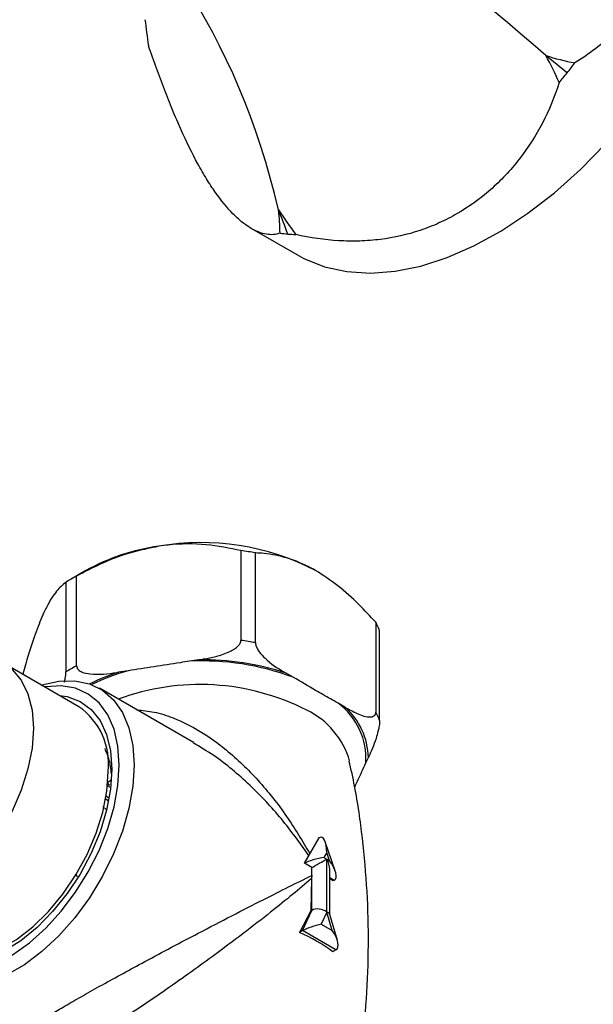
# Model space of a CAD drawing. Units: millimetres. Extents: x 3 to 2746, y 5 to 2745.
# Drawn here: x 2408 to 2462, y 482 to 576 of the extents above; entities that cross this region are included whole.
import ezdxf

# ---------------------------------------------------------------- set-up
doc = ezdxf.new("R2010")
doc.units = ezdxf.units.MM

msp = doc.modelspace()

# ---------------------------------------------------------------- linework, layer by layer
at = {"color": 7, "linetype": 'Continuous', "lineweight": 25}
for p, q in [((2429.816, 556.181), (2434.141, 553.685)), ((2428.823, 525.414), (2428.823, 516.84)), ((2430.203, 516.626), (2430.203, 525.2)), ((2414.026, 523.516), (2412.611, 522.699)), ((2413.129, 514.412), (2413.129, 522.986)), ((2412.118, 522.403), (2412.118, 513.829)), ((2441.692, 518.568), (2441.692, 509.994)), ((2442.062, 509.197), (2442.062, 517.771)), ((2413.352, 510.507), (2406.211, 514.63)), ((2424.809, 514.994), (2423.904, 514.854)), ((2418.048, 513.948), (2417.143, 513.808)), ((2433.804, 513.323), (2433.142, 513.705)), ((2424.28, 507.086), (2415.309, 512.264)), ((2438.754, 510.465), (2438.091, 510.848)), ((2440.744, 505.133), (2440.987, 505.655)), ((2416.078, 503.256), (2416.47, 503.57)), ((2416.06, 502.974), (2416.332, 502.812)), ((2415.848, 501.783), (2416.119, 501.536)), ((2415.912, 502.042), (2416.157, 501.831)), ((2415.649, 500.972), (2416.003, 500.667)), ((2434.887, 495.55), (2436.301, 498)), ((2436.253, 497.972), (2435.394, 496.475)), ((2436.301, 498), (2436.253, 497.972)), ((2437.822, 494.839), (2436.868, 497.593)), ((2437.008, 496.582), (2436.738, 496.114)), ((2437.279, 495.803), (2437.008, 496.582)), ((2435.394, 496.475), (2435.297, 496.301)), ((2436.738, 496.114), (2437.008, 495.959)), ((2437.008, 490.896), (2437.008, 495.959)), ((2437.008, 495.959), (2437.279, 495.803)), ((2435.594, 495.142), (2434.887, 495.55)), ((2435.594, 491.059), (2435.594, 495.142)), ((2437.301, 490.634), (2437.301, 494.973)), ((2413.179, 494.246), (2413.121, 494.559)), ((2435.567, 494.096), (2435.496, 491.003)), ((2435.576, 494.381), (2435.567, 494.096)), ((2437.716, 493.917), (2437.627, 493.866)), ((2435.496, 491.003), (2434.402, 488.942)), ((2434.71, 489.12), (2435.594, 491.059)), ((2435.594, 491.059), (2435.496, 491.003)), ((2437.008, 490.896), (2436.478, 489.732)), ((2437.539, 489.12), (2437.008, 490.896)), ((2438.038, 488.168), (2437.293, 490.663)), ((2434.71, 489.12), (2434.402, 488.942)), ((2437.892, 487.283), (2434.71, 489.12)), ((2436.478, 489.732), (2437.539, 489.12)), ((2437.892, 487.283), (2437.584, 487.105))]:
    msp.add_line(p, q, dxfattribs=at)
at = {"color": 8, "linetype": 'Continuous', "lineweight": 25}
msp.add_line((2437.716, 493.917), (2437.301, 494.156), dxfattribs=at)
at = {"color": 7, "linetype": 'Continuous', "lineweight": 25, "flags": 128}
for points in [[(2434.141, 553.685), (2434.835, 553.313), (2436.803, 552.531), (2438.923, 552.065), (2441.175, 551.919), (2443.536, 552.094), (2445.986, 552.59), (2448.501, 553.4), (2451.058, 554.517), (2453.633, 555.932), (2456.202, 557.631), (2458.741, 559.597), (2461.227, 561.813), (2463.635, 564.259)], [(2402.828, 515.197), (2403.296, 515.247), (2404.682, 515.181), (2405.926, 514.781), (2406.994, 514.058), (2407.857, 513.032), (2408.49, 511.73), (2408.877, 510.189), (2409.007, 508.449)], [(2409.765, 512.578), (2409.828, 512.598), (2411.443, 512.955), (2412.967, 512.988), (2414.364, 512.694), (2415.604, 512.082), (2416.658, 511.164), (2417.503, 509.961), (2418.121, 508.5), (2418.497, 506.813), (2418.624, 504.939)], [(2417.209, 504.939), (2417.085, 506.737), (2416.715, 508.349), (2416.108, 509.738), (2415.278, 510.871), (2414.245, 511.721), (2413.033, 512.269), (2411.67, 512.501), (2410.188, 512.413), (2410.083, 512.395)], [(2411.498, 511.578), (2412.226, 511.47), (2413.461, 511.019), (2414.517, 510.252), (2415.368, 509.189), (2415.993, 507.857), (2416.374, 506.29), (2416.502, 504.531)], [(2409.007, 508.449), (2408.877, 506.56), (2408.49, 504.572), (2407.857, 502.539), (2406.994, 500.517), (2405.926, 498.561), (2404.682, 496.724), (2403.296, 495.057), (2401.804, 493.605), (2400.249, 492.408), (2398.673, 491.498), (2397.118, 490.9), (2395.627, 490.63), (2394.24, 490.696), (2392.996, 491.096), (2391.928, 491.819), (2391.066, 492.846), (2390.529, 493.892)], [(2418.624, 504.939), (2418.497, 502.919), (2418.121, 500.798), (2417.503, 498.624), (2416.658, 496.444), (2415.604, 494.309), (2414.364, 492.265), (2412.967, 490.359), (2411.443, 488.632), (2409.828, 487.124), (2408.155, 485.868), (2406.465, 484.891), (2404.792, 484.217), (2403.177, 483.86), (2401.653, 483.828), (2400.256, 484.121), (2399.016, 484.734), (2397.962, 485.652), (2397.117, 486.855), (2396.499, 488.316), (2396.266, 489.195)], [(2396.584, 489.012), (2396.765, 488.558), (2397.486, 487.294), (2398.42, 486.299), (2399.546, 485.598), (2400.837, 485.207), (2402.264, 485.135), (2403.792, 485.383), (2405.386, 485.946), (2407.009, 486.811), (2408.622, 487.958), (2410.188, 489.358), (2411.67, 490.981), (2413.033, 492.787), (2414.245, 494.734), (2415.278, 496.777), (2416.108, 498.868), (2416.715, 500.958), (2417.085, 502.997), (2417.209, 504.939)], [(2416.502, 504.531), (2416.374, 502.623), (2415.993, 500.617), (2415.368, 498.564), (2414.517, 496.517), (2413.461, 494.53), (2412.226, 492.654), (2410.847, 490.938), (2409.357, 489.426), (2407.796, 488.156), (2406.204, 487.163), (2404.623, 486.472), (2403.092, 486.101), (2401.653, 486.058), (2400.342, 486.347), (2399.193, 486.958), (2398.236, 487.876), (2397.999, 488.195)], [(2399.853, 487.124), (2400.138, 486.973), (2401.382, 486.573), (2402.768, 486.507), (2404.259, 486.777), (2405.815, 487.375), (2407.391, 488.285), (2408.946, 489.483), (2410.437, 490.935), (2411.824, 492.602), (2413.068, 494.438), (2414.136, 496.394), (2414.998, 498.416), (2415.632, 500.449), (2416.019, 502.437), (2416.149, 504.327)]]:
    msp.add_lwpolyline(points, dxfattribs=at)
at = {"color": 7, "linetype": 'Continuous', "lineweight": 25}
for centre, radius, start, end in [((2423.67, 506.17), 19.847, 97.80018, 119.07244), ((2425.014, 502.385), 23.793, 62.64283, 99.7711), ((2425.189, 497.351), 28.297, 79.79302, 82.6209), ((2420.866, 508.417), 16.496, 117.97103, 122.02359), ((2435.498, 515.208), 7.047, 21.3255, 28.47143), ((2425.189, 488.777), 28.297, 79.79302, 82.6209), ((2420.866, 499.843), 16.496, 117.97103, 122.02359), ((2425.107, 489.865), 25.018, 69.65747, 92.75645), ((2425.129, 489.483), 25.514, 71.69628, 90.71765), ((2434.163, 505.551), 6.595, 356.36208, 53.43484), ((2409.516, 505.049), 6.672, 353.78555, 54.90227), ((2434.383, 505.513), 6.605, 1.22991, 48.56701), ((2435.498, 506.634), 7.047, 21.3255, 28.47143), ((2419.856, 495.147), 15.739, 357.2107, 359.98043), ((2430.039, 483.66), 12.718, 53.37025, 55.17655), ((2428.656, 475.315), 14.788, 52.86668, 67.1387)]:
    msp.add_arc(centre, radius, start, end, dxfattribs=at)
at = {"color": 8, "linetype": 'Continuous', "lineweight": 25}
for centre, radius, start, end in [((2422.838, 496.018), 18.68, 107.75297, 116.86113), ((2423.13, 495.54), 19.097, 105.43462, 116.60208), ((2424.909, 490.241), 22.388, 62.89325, 110.391), ((2431.749, 503.186), 7.75, 16.01087, 64.2971)]:
    msp.add_arc(centre, radius, start, end, dxfattribs=at)
at = {"color": 7, "linetype": 'Continuous', "lineweight": 25}
for centre, major_axis, ratio, start_param, end_param in [((2446.184, 563.134), (51.839, -44.438), 0.218443, 1.531457, 2.279507), ((2382.013, 526.089), (15.909, 72.05), 0.697888, 5.317952, 6.066002), ((2436.301, 496.174), (0.178, 1.87), 0.365964, 4.967216, 6.538012), ((2423.573, 489.019), (12.289, 11.318), 0.264838, 5.580304, 5.659047), ((2436.031, 495.706), (1.343, 0.36), 0.18441, 0.96784, 2.538637), ((2436.301, 495.55), (1, 0.577), 0.00007, 3.92695, 5.497747), ((2436.301, 495.55), (-0.707, 1.225), 0.577335, 3.92695, 4.712348), ((2436.571, 495.394), (-1.192, 1.444), 0.431155, 3.069127, 4.639923), ((2436.301, 490.488), (0.989, -0.215), 0.675819, 0.931102, 2.501899), ((2436.301, 490.488), (0.998, 0.146), 0.454148, 0.066264, 0.719134), ((2435.771, 489.324), (1.273, 0.408), 0.161495, 0.931143, 2.501939), ((2436.832, 488.712), (-1.105, 1.399), 0.454204, 3.075288, 4.646084)]:
    msp.add_ellipse(centre, major_axis=major_axis, ratio=ratio, start_param=start_param, end_param=end_param, dxfattribs=at)
for points, knots in [([(2473.269, 604.385), (2473.713, 602.903), (2474.032, 601.41), (2474.419, 598.395), (2474.489, 596.872), (2474.397, 594.561), (2474.334, 593.792), (2474.145, 592.269), (2474.019, 591.513), (2473.548, 589.263), (2473.111, 587.785), (2472.264, 585.6), (2471.95, 584.877), (2471.269, 583.47), (2470.901, 582.782), (2469.717, 580.763), (2468.821, 579.478), (2467.31, 577.647), (2466.778, 577.051), (2465.674, 575.911), (2465.101, 575.365), (2463.321, 573.798), (2462.052, 572.847), (2460.701, 571.992)], [0, 0, 0, 0, 0.125, 0.125, 0.25, 0.25, 0.3125, 0.3125, 0.375, 0.375, 0.5, 0.5, 0.5625, 0.5625, 0.625, 0.625, 0.75, 0.75, 0.8125, 0.8125, 0.875, 0.875, 1, 1, 1, 1]), ([(2432.55, 555.74), (2432.154, 555.587), (2431.712, 555.55), (2430.758, 555.715), (2430.246, 555.917), (2429.438, 556.411), (2429.164, 556.607), (2428.614, 557.057), (2428.336, 557.311), (2427.501, 558.161), (2426.939, 558.844), (2426.091, 560.049), (2425.808, 560.481), (2425.25, 561.39), (2424.974, 561.868), (2424.153, 563.373), (2423.617, 564.47), (2422.818, 566.257), (2422.552, 566.878), (2422.028, 568.147), (2421.77, 568.797), (2420.999, 570.791), (2420.493, 572.179), (2419.981, 573.623)], [0, 0, 0, 0, 0.125, 0.125, 0.25, 0.25, 0.3125, 0.3125, 0.375, 0.375, 0.5, 0.5, 0.5625, 0.5625, 0.625, 0.625, 0.75, 0.75, 0.8125, 0.8125, 0.875, 0.875, 1, 1, 1, 1]), ([(2459.193, 570.116), (2458.764, 568.758), (2458.229, 567.465), (2456.957, 565.022), (2456.221, 563.871), (2454.967, 562.259), (2454.526, 561.745), (2453.611, 560.773), (2453.135, 560.314), (2451.654, 559.015), (2450.596, 558.253), (2448.901, 557.273), (2448.318, 556.974), (2447.138, 556.442), (2446.538, 556.206), (2444.707, 555.593), (2443.447, 555.305), (2441.49, 555.057), (2440.825, 555.005), (2439.493, 554.964), (2438.824, 554.975), (2436.804, 555.095), (2435.442, 555.293), (2434.057, 555.606)], [0, 0, 0, 0, 0.125, 0.125, 0.25, 0.25, 0.3125, 0.3125, 0.375, 0.375, 0.5, 0.5, 0.5625, 0.5625, 0.625, 0.625, 0.75, 0.75, 0.8125, 0.8125, 0.875, 0.875, 1, 1, 1, 1]), ([(2420.976, 525.833), (2420.038, 525.643), (2418.131, 525.257), (2415.5, 524.22), (2413.871, 523.372), (2413.129, 522.986)], [0, 0, 0, 0, 0.345618, 0.702009, 1, 1, 1, 1]), ([(2428.823, 525.414), (2427.726, 525.635), (2425.498, 526.084), (2422.796, 526.085), (2421.273, 525.874), (2420.976, 525.833)], [0, 0, 0, 0, 0.438248, 0.89058, 1, 1, 1, 1]), ([(2435.948, 523.517), (2435.809, 523.595), (2434.909, 524.102), (2433.228, 524.782), (2431.467, 525.125), (2430.476, 525.184), (2430.203, 525.2)], [0, 0, 0, 0, 0.069924, 0.453027, 0.849354, 1, 1, 1, 1]), ([(2441.692, 518.568), (2441.161, 519.14), (2439.993, 520.399), (2438.07, 522.149), (2436.661, 523.057), (2435.948, 523.517)], [0, 0, 0, 0, 0.291654, 0.640986, 1, 1, 1, 1]), ([(2412.118, 522.403), (2411.825, 522.16), (2411.227, 521.668), (2410.503, 520.527), (2410.095, 519.672), (2410.016, 519.506)], [0, 0, 0, 0, 0.438248, 0.89058, 1, 1, 1, 1]), ([(2410.016, 519.506), (2409.764, 518.919), (2409.254, 517.727), (2408.575, 515.662), (2408.163, 514.215), (2407.989, 513.604)], [0, 0, 0, 0, 0.359109, 0.729412, 1, 1, 1, 1]), ([(2424.809, 514.994), (2424.96, 515.018), (2425.507, 515.106), (2426.504, 515.309), (2427.509, 515.628), (2428.217, 516.013), (2428.556, 516.282), (2428.762, 516.558), (2428.821, 516.736), (2428.823, 516.828), (2428.823, 516.84)], [0, 0, 0, 0, 0.098405, 0.358682, 0.655014, 0.760954, 0.867515, 0.928945, 0.990925, 1, 1, 1, 1]), ([(2430.203, 516.626), (2430.209, 516.557), (2430.223, 516.401), (2430.349, 516.089), (2430.639, 515.63), (2431.492, 514.725), (2432.386, 514.146), (2433.064, 513.751), (2433.142, 513.705)], [0, 0, 0, 0, 0.051021, 0.114501, 0.211286, 0.392141, 0.930311, 1, 1, 1, 1]), ([(2413.129, 514.412), (2413.138, 514.345), (2413.157, 514.196), (2413.337, 513.981), (2413.747, 513.751), (2414.959, 513.522), (2416.175, 513.661), (2417.086, 513.8), (2417.143, 513.808)], [0, 0, 0, 0, 0.052915, 0.117329, 0.21605, 0.40191, 0.96286, 1, 1, 1, 1]), ([(2423.904, 514.854), (2423.609, 514.806), (2421.657, 514.49), (2419.705, 514.197), (2418.048, 513.948)], [0, 0, 0, 0, 0.15104, 1, 1, 1, 1]), ([(2411.976, 512.857), (2412.004, 512.98), (2412.053, 513.193), (2412.102, 513.522), (2412.118, 513.724), (2412.118, 513.817), (2412.118, 513.829)], [0, 0, 0, 0, 0.386704, 0.671074, 0.957989, 1, 1, 1, 1]), ([(2438.091, 510.848), (2437.847, 510.987), (2437.133, 511.393), (2435.711, 512.183), (2434.526, 512.906), (2433.812, 513.318), (2433.804, 513.323)], [0, 0, 0, 0, 0.170715, 0.5, 0.99482, 1, 1, 1, 1]), ([(2438.754, 510.465), (2439.146, 510.247), (2439.752, 509.909), (2440.592, 509.588), (2441.119, 509.494), (2441.467, 509.579), (2441.622, 509.704), (2441.686, 509.863), (2441.691, 509.962), (2441.692, 509.994)], [0, 0, 0, 0, 0.350161, 0.541357, 0.761871, 0.841262, 0.921227, 0.974986, 1, 1, 1, 1]), ([(2442.062, 509.197), (2442.06, 509.124), (2442.055, 508.96), (2442.006, 508.614), (2441.896, 508.083), (2441.572, 506.967), (2441.246, 506.216), (2441.002, 505.688), (2440.987, 505.655)], [0, 0, 0, 0, 0.052915, 0.117329, 0.21605, 0.40191, 0.96286, 1, 1, 1, 1]), ([(2415.813, 506.515), (2415.967, 506.155), (2416.274, 505.438), (2416.379, 504.549), (2416.432, 504.107)], [0, 0, 0, 0, 0.503017, 1, 1, 1, 1]), ([(2439.835, 474.668), (2439.996, 475.605), (2440.448, 478.227), (2440.843, 482.603), (2441.041, 487.744), (2440.911, 492.868), (2440.458, 497.929), (2439.876, 502.09), (2439.338, 504.519), (2439.16, 505.323)], [0, 0, 0, 0, 0.092737, 0.259644, 0.426004, 0.591573, 0.756105, 0.919344, 1, 1, 1, 1]), ([(2439.683, 502.836), (2439.912, 503.326), (2440.266, 504.083), (2440.619, 504.858), (2440.744, 505.133)], [0, 0, 0, 0, 0.646622, 1, 1, 1, 1]), ([(2416.074, 503.198), (2416.123, 503.149), (2416.189, 503.082), (2416.284, 503.03), (2416.309, 503.016)], [0, 0, 0, 0, 0.7384465, 1, 1, 1, 1])]:
    msp.add_open_spline(points, degree=3, knots=knots, dxfattribs=at)
for points in [[(2419.655, 576.123), (2419.766, 575.316), (2419.874, 574.484), (2419.981, 573.623)], [(2457.922, 572.702), (2458.836, 572.413), (2459.762, 572.174), (2460.701, 571.992)], [(2459.193, 570.116), (2458.82, 571.001), (2458.393, 571.862), (2457.922, 572.702)], [(2459.954, 571.044), (2459.277, 571.597), (2458.599, 572.149), (2457.922, 572.702)], [(2459.954, 571.044), (2460.206, 571.357), (2460.455, 571.673), (2460.701, 571.992)], [(2459.193, 570.116), (2459.448, 570.421), (2459.702, 570.73), (2459.954, 571.044)], [(2432.41, 557.974), (2432.938, 557.167), (2433.484, 556.376), (2434.057, 555.606)], [(2432.55, 555.74), (2432.542, 556.46), (2432.494, 557.206), (2432.41, 557.974)], [(2433.296, 555.655), (2433.001, 556.428), (2432.706, 557.202), (2432.41, 557.974)], [(2432.55, 555.74), (2432.795, 555.706), (2433.044, 555.677), (2433.296, 555.655)], [(2433.296, 555.655), (2433.548, 555.632), (2433.802, 555.616), (2434.057, 555.606)]]:
    msp.add_open_spline(points, degree=3, dxfattribs=at)
at = {"color": 8, "linetype": 'Continuous', "lineweight": 25}
for points, knots in [([(2418.878, 510.204), (2419.432, 510.153), (2420.599, 510.046), (2422.648, 509.385), (2424.98, 508.212), (2427.722, 506.235), (2430.52, 503.524), (2433.204, 500.175), (2434.68, 497.681), (2435.394, 496.475)], [0, 0, 0, 0, 0.083502, 0.176112, 0.311021, 0.44963, 0.633962, 0.823029, 1, 1, 1, 1]), ([(2435.297, 496.301), (2434.449, 497.487), (2432.74, 499.878), (2429.684, 503.088), (2426.831, 505.534), (2424.921, 506.662), (2424.26, 507.052)], [0, 0, 0, 0, 0.277362, 0.559253, 0.847555, 1, 1, 1, 1]), ([(2408.302, 479.405), (2408.279, 479.405), (2408.168, 479.403), (2408.379, 479.608), (2408.902, 479.999), (2409.64, 480.486), (2410.673, 481.126), (2411.554, 481.649), (2412.514, 482.209), (2413.555, 482.809), (2414.806, 483.513), (2416.148, 484.259), (2417.583, 485.05), (2419.811, 486.258), (2422.232, 487.552), (2425.042, 489.034), (2428.011, 490.576), (2430.886, 492.047), (2433.441, 493.333), (2434.861, 494.031), (2435.576, 494.381)], [0, 0, 0, 0, 0.019524, 0.095506, 0.145401, 0.196403, 0.245124, 0.29558, 0.295776, 0.343933, 0.394028, 0.401365, 0.453357, 0.507002, 0.573836, 0.642474, 0.734923, 0.829672, 0.914294, 1, 1, 1, 1]), ([(2435.567, 494.096), (2434.978, 493.596), (2433.792, 492.592), (2431.609, 490.837), (2429.062, 488.857), (2426.396, 486.859), (2423.804, 484.978), (2421.59, 483.42), (2419.493, 481.993), (2417.98, 481.003), (2416.136, 479.834), (2414.969, 479.137), (2413.671, 478.411), (2412.773, 477.932), (2411.679, 477.418), (2410.827, 477.095), (2410.146, 476.941), (2409.761, 476.974), (2409.768, 477.173), (2409.771, 477.24)], [0, 0, 0, 0, 0.081394, 0.163771, 0.255775, 0.349855, 0.416199, 0.484094, 0.535485, 0.588326, 0.60837, 0.691916, 0.692093, 0.740017, 0.789728, 0.838972, 0.8894, 0.96286, 1, 1, 1, 1])]:
    msp.add_open_spline(points, degree=3, knots=knots, dxfattribs=at)

doc.saveas('drawing.dxf')
